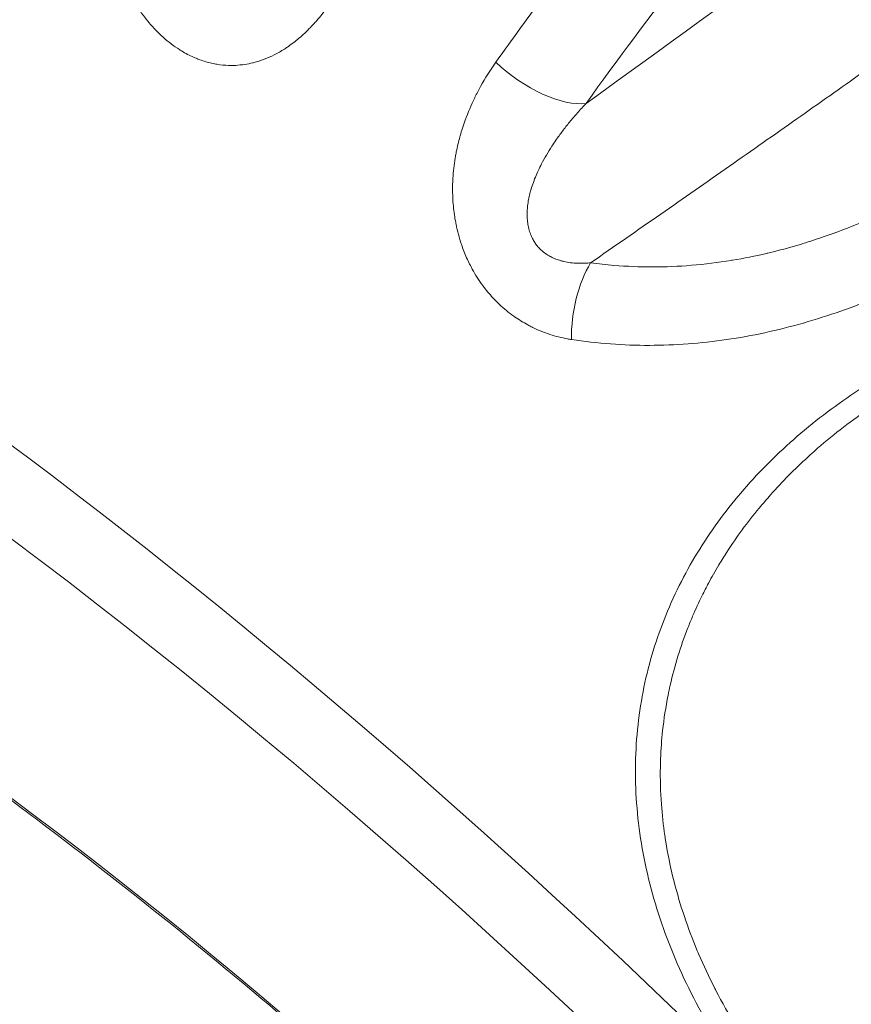
# Model space of a CAD drawing. Units: millimetres. Extents: x -490 to 22833, y 2 to 6349.
# Drawn here: x 1131 to 1152, y 2784 to 2809 of the extents above; entities that cross this region are included whole.
import ezdxf

# ---------------------------------------------------------------- set-up
doc = ezdxf.new("R2010")
doc.units = ezdxf.units.MM
doc.styles.get("Standard").update_dxf_attribs({"font": 'arial.ttf'})
doc.dimstyles.get("Standard").update_dxf_attribs({"dimtxt": 0.18, "dimasz": 0.18, "dimexe": 0.18, "dimexo": 0.0625, "dimgap": 0.09, "dimtad": 0, "dimtih": 1, "dimtoh": 1, "dimdec": 4, "dimzin": 0, "dimdsep": 46, "dimtxsty": 'Standard', "dimcen": 0.09, "dimadec": 0, "dimazin": 0, "dimtfac": 1, "dimtdec": 4, "dimtofl": 0, "dimtmove": 0, "dimatfit": 3, "dimfxl": 1, "dimtolj": 1, "dimtzin": 0, "dimarcsym": 0})

# ---------------------------------------------------------------- blocks, each defined once
blk = doc.blocks.new('*D2')
at = {"color": 0, "lineweight": -2, "transparency": 16777216}
for p, q in [((2.176, 5869.084), (2.176, 5919.264)), ((72.176, 5919.084), (5530.521, 5919.084)), ((5600.521, 5869.084), (5600.521, 5919.264))]:
    blk.add_line(p, q, dxfattribs=at)
at = {"color": 0, "transparency": 16777216}
for points in [[(72.176, 5930.751), (72.176, 5907.418), (2.176, 5919.084)], [(5530.521, 5930.751), (5530.521, 5907.418), (5600.521, 5919.084)]]:
    blk.add_solid(points, dxfattribs=at)
at = {"layer": 'Defpoints', "color": 0, "transparency": 16777216}
for p in [(5600.521, 5919.084), (2.176, 2795.964), (5600.521, 829.37)]:
    blk.add_point(p, dxfattribs=at)
at = {"color": 0, "transparency": 16777216, "insert": (2801.348, 6152.256), "char_height": 300, "attachment_point": 5}
blk.add_mtext('\\A1;560', dxfattribs=at)
blk = doc.blocks.new('*D3')
at = {"color": 0, "lineweight": -2, "transparency": 16777216}
for p, q in [((-9.71, 5864.629), (-59.89, 5864.629)), ((-59.71, 5794.629), (-59.71, 73.708)), ((-9.71, 3.708), (-59.89, 3.708))]:
    blk.add_line(p, q, dxfattribs=at)
at = {"color": 0, "transparency": 16777216}
for points in [[(-71.377, 5794.629), (-48.043, 5794.629), (-59.71, 5864.629)], [(-71.377, 73.708), (-48.043, 73.708), (-59.71, 3.708)]]:
    blk.add_solid(points, dxfattribs=at)
at = {"layer": 'Defpoints', "color": 0, "transparency": 16777216}
for p in [(1934.316, 5864.629), (-59.71, 3.708), (2152.575, 3.708)]:
    blk.add_point(p, dxfattribs=at)
at = {"color": 0, "transparency": 16777216, "insert": (-292.882, 2934.168), "char_height": 300, "attachment_point": 5, "rotation": 90}
blk.add_mtext('\\A1;585', dxfattribs=at)

msp = doc.modelspace()

# ---------------------------------------------------------------- linework, layer by layer
at = {"color": 0, "linetype": 'Continuous', "lineweight": 0}
for p, q in [((1144.64997, 2806.6703), (1144.65001, 2806.67034)), ((1142.14339, 2804.36477), (1142.1434, 2804.36478)), ((1147.23047, 2802.51588), (1147.23033, 2802.51575))]:
    msp.add_line(p, q, dxfattribs=at)
at = {"color": 0, "linetype": 'Continuous', "lineweight": 0, "extrusion": (2.23936e-16, -4.89257e-19, -1)}
msp.add_ellipse((1119.23284, 2794.48338), major_axis=(63.48707, 43.26585), ratio=0.06704959, start_param=0.99652475, end_param=1.19140266, dxfattribs=at)
at = {"color": 0, "linetype": 'Continuous', "lineweight": 0, "extrusion": (2.68955e-16, -2.39908e-17, -1)}
msp.add_ellipse((1133.80562, 2757.11571), major_axis=(50.95577, -54.57656), ratio=0.38623578, start_param=-2.36769113, end_param=-1.67949329, dxfattribs=at)
at = {"color": 0, "linetype": 'Continuous', "lineweight": 0, "extrusion": (1.86143e-16, 5.17048e-18, -1)}
msp.add_ellipse((1144.20952, 2807.92159), major_axis=(-1.62777, 1.16206), ratio=0.45392107, start_param=-2.68704268, end_param=-1.26183002, dxfattribs=at)
at = {"color": 0, "linetype": 'Continuous', "lineweight": 0}
for centre, major_axis, ratio, start_param, end_param in [((1133.44147, 2756.77572), (-48.74329, 52.20687), 0.38623578, -1.62878748, -0.7777478), ((1146.10228, 2801.2531), (-0.32696, -1.97309), 0.49236562, -2.25016157, -1.21824608), ((1133.44147, 2756.77572), (-40.39038, 43.26041), 0.38623578, -1.60841718, -0.7981181)]:
    msp.add_ellipse(centre, major_axis=major_axis, ratio=ratio, start_param=start_param, end_param=end_param, dxfattribs=at)
for points, knots in [([(1145.55192, 2802.61803), (1146.12951, 2803.01807), (1146.70677, 2803.41889), (1147.84918, 2804.21426), (1148.41434, 2804.60876), (1149.5333, 2805.39194), (1150.08711, 2805.78059), (1151.18395, 2806.55245), (1151.72699, 2806.93563), (1152.79749, 2807.69313), (1153.32495, 2808.06739), (1154.37152, 2808.81213), (1154.89063, 2809.18257), (1155.91589, 2809.91638), (1156.42205, 2810.27971), (1157.35398, 2810.95068), (1157.77982, 2811.25806), (1158.20538, 2811.56607)], [0, 0, 0, 0, 0.0021674805, 0.0021674805, 0.0042909824, 0.0042909824, 0.0063725617, 0.0063725617, 0.0084140848, 0.0084140848, 0.0103974043, 0.0103974043, 0.0123499459, 0.0123499459, 0.0142549094, 0.0142549094, 0.0158590696, 0.0158590696, 0.0158590696, 0.0158590696]), ([(1134.03254, 2809.51087), (1134.11892, 2809.33221), (1134.2139, 2809.16099), (1134.41145, 2808.85252), (1134.51211, 2808.71361), (1134.69701, 2808.48958), (1134.77747, 2808.40075), (1134.90337, 2808.27471), (1134.94659, 2808.23357), (1134.99391, 2808.19088), (1134.99742, 2808.18772), (1135.00094, 2808.18457), (1135.1276, 2808.07124), (1135.26013, 2807.96997), (1135.40456, 2807.87795), (1135.41017, 2807.87441), (1135.41579, 2807.87088), (1135.51221, 2807.81042), (1135.61152, 2807.75641), (1135.75468, 2807.68994), (1135.79774, 2807.6714), (1135.84846, 2807.65125), (1135.8561, 2807.64826), (1135.96147, 2807.60763), (1136.05995, 2807.57686), (1136.20502, 2807.54195), (1136.25092, 2807.5324), (1136.30621, 2807.52268), (1136.31541, 2807.52112), (1136.42106, 2807.50394), (1136.51772, 2807.49482), (1136.6622, 2807.49056), (1136.71072, 2807.49076), (1136.76867, 2807.49294), (1136.77848, 2807.49337), (1136.86304, 2807.49768), (1136.93712, 2807.50528), (1137.07701, 2807.52672), (1137.14292, 2807.53988), (1137.21817, 2807.55835), (1137.22779, 2807.56078), (1137.32334, 2807.58552), (1137.40744, 2807.61246), (1137.5746, 2807.67591), (1137.65756, 2807.71268), (1137.82384, 2807.79663), (1137.90701, 2807.8442), (1138.00623, 2807.90741), (1138.02385, 2807.91889), (1138.0485, 2807.9353), (1138.0556, 2807.94007), (1138.16174, 2808.01201), (1138.25706, 2808.08475), (1138.44657, 2808.24504), (1138.54031, 2808.33322), (1138.67185, 2808.46896), (1138.71238, 2808.51258), (1138.75591, 2808.5613), (1138.7596, 2808.56545), (1138.76329, 2808.5696), (1138.84625, 2808.66317), (1138.92642, 2808.76143), (1139.08398, 2808.96975), (1139.16113, 2809.08013), (1139.27076, 2809.249), (1139.30579, 2809.30495), (1139.44959, 2809.54292), (1139.55136, 2809.73154), (1139.70203, 2810.04244), (1139.75554, 2810.16036), (1139.80672, 2810.2805)], [0, 0, 0, 0, 0.0005888958, 0.0005888958, 0.00111440611, 0.00111440611, 0.00148226938, 0.00148226938, 0.00166940811, 0.00166940811, 0.00168439714, 0.00168439714, 0.00168439714, 0.00222409097, 0.00222409097, 0.00224586285, 0.00224586285, 0.00224586285, 0.00261932533, 0.00261932533, 0.00277903157, 0.00277903157, 0.00280732856, 0.00280732856, 0.00316910395, 0.00316910395, 0.00333558497, 0.00333558497, 0.00336879427, 0.00336879427, 0.00371680526, 0.00371680526, 0.00389408795, 0.00389408795, 0.00393025998, 0.00393025998, 0.00420623493, 0.00420623493, 0.00445513057, 0.00445513057, 0.0044917257, 0.0044917257, 0.00481906849, 0.00481906849, 0.00515569227, 0.00515569227, 0.00550739291, 0.00550739291, 0.00558369072, 0.00558369072, 0.00561465712, 0.00561465712, 0.00604786578, 0.00604786578, 0.00650786993, 0.00650786993, 0.00671809659, 0.00671809659, 0.00673758854, 0.00673758854, 0.00673758854, 0.00717666115, 0.00717666115, 0.00763313151, 0.00763313151, 0.00785461123, 0.00785461123, 0.00856384768, 0.00856384768, 0.00898345139, 0.00898345139, 0.00898345139, 0.00898345139]), ([(1158.7997, 2807.8448), (1158.19653, 2807.32919), (1157.58474, 2806.8373), (1156.96136, 2806.37358), (1156.56943, 2806.08204), (1156.17291, 2805.80163), (1155.77088, 2805.53369), (1155.76114, 2805.5272), (1155.75139, 2805.52071), (1155.74163, 2805.51423), (1155.47862, 2805.33945), (1155.21281, 2805.16977), (1154.94493, 2805.00622), (1154.69784, 2804.85538), (1154.449, 2804.70976), (1154.19902, 2804.57014), (1154.17797, 2804.55839), (1154.15692, 2804.54668), (1154.13585, 2804.53501), (1153.72938, 2804.30981), (1153.3195, 2804.10024), (1152.90548, 2803.90763), (1152.76698, 2803.84319), (1152.62802, 2803.78066), (1152.48856, 2803.72008), (1152.48009, 2803.7164), (1152.47161, 2803.71273), (1152.46313, 2803.70906), (1152.08573, 2803.54584), (1151.7047, 2803.39693), (1151.31935, 2803.26362), (1151.14505, 2803.20333), (1150.96986, 2803.14623), (1150.79371, 2803.09246), (1150.78155, 2803.08875), (1150.76939, 2803.08505), (1150.75723, 2803.08137), (1150.52731, 2803.01185), (1150.29548, 2802.94797), (1150.06367, 2802.89052), (1150.01799, 2802.87921), (1149.97232, 2802.86814), (1149.92666, 2802.85732), (1149.91431, 2802.8544), (1149.90197, 2802.85149), (1149.88963, 2802.8486), (1149.61238, 2802.78375), (1149.33491, 2802.72806), (1149.05724, 2802.68177), (1149.04565, 2802.67984), (1149.03406, 2802.67793), (1149.02247, 2802.67603), (1148.69613, 2802.62256), (1148.3694, 2802.58204), (1148.04207, 2802.55499), (1147.72037, 2802.52841), (1147.39809, 2802.51484), (1147.07499, 2802.51491), (1146.75999, 2802.51497), (1146.4442, 2802.52798), (1146.12737, 2802.55463), (1145.93595, 2802.57072), (1145.74416, 2802.5918), (1145.55192, 2802.61803)], [0.0000000025, 0.0000000025, 0.0000000025, 0.0000000025, 0.002447746, 0.002447746, 0.002447746, 0.0039866965, 0.0039866965, 0.0039866965, 0.0040239981, 0.0040239981, 0.0040239981, 0.0050299976, 0.0050299976, 0.0050299976, 0.0059578749, 0.0059578749, 0.0059578749, 0.0060359972, 0.0060359972, 0.0060359972, 0.0075436475, 0.0075436475, 0.0075436475, 0.0080479962, 0.0080479962, 0.0080479962, 0.0080786418, 0.0080786418, 0.0080786418, 0.0094428978, 0.0094428978, 0.0094428978, 0.0100599953, 0.0100599953, 0.0100599953, 0.0101025845, 0.0101025845, 0.0101025845, 0.0109074076, 0.0109074076, 0.0109074076, 0.0110659948, 0.0110659948, 0.0110659948, 0.01110887, 0.01110887, 0.01110887, 0.0120719943, 0.0120719943, 0.0120719943, 0.0121121868, 0.0121121868, 0.0121121868, 0.0132440294, 0.0132440294, 0.0132440294, 0.0143563641, 0.0143563641, 0.0143563641, 0.0154408196, 0.0154408196, 0.0154408196, 0.0160959924, 0.0160959924, 0.0160959924, 0.0160959924]), ([(1143.21205, 2807.57105), (1143.07452, 2807.37747), (1142.94804, 2807.17736), (1142.78529, 2806.88323), (1142.73927, 2806.79504), (1142.69353, 2806.70178), (1142.69168, 2806.69799), (1142.68983, 2806.6942), (1142.60187, 2806.51389), (1142.52253, 2806.32838), (1142.40721, 2806.01045), (1142.36565, 2805.88144), (1142.32645, 2805.74139), (1142.32418, 2805.73321), (1142.32193, 2805.72503), (1142.28883, 2805.60457), (1142.25967, 2805.4815), (1142.22702, 2805.31623), (1142.21941, 2805.27504), (1142.21055, 2805.22342), (1142.2088, 2805.21304), (1142.17997, 2805.0383), (1142.16096, 2804.87182), (1142.15022, 2804.691), (1142.14954, 2804.67879), (1142.14891, 2804.66656), (1142.14167, 2804.52606), (1142.14089, 2804.38341), (1142.15314, 2804.09465), (1142.16641, 2803.94851), (1142.19648, 2803.73858), (1142.20726, 2803.67399), (1142.22224, 2803.59582), (1142.22497, 2803.58193), (1142.26157, 2803.40121), (1142.30575, 2803.23541), (1142.36604, 2803.05778), (1142.37065, 2803.04441), (1142.41437, 2802.92002), (1142.45903, 2802.80941), (1142.53218, 2802.64987), (1142.55701, 2802.59876), (1142.5888, 2802.53698), (1142.59483, 2802.52543), (1142.6009, 2802.51392), (1142.67501, 2802.37361), (1142.75763, 2802.23879), (1142.858, 2802.09702), (1142.8673, 2802.08407), (1142.88325, 2802.06217), (1142.88987, 2802.05317), (1142.89653, 2802.0442), (1142.97168, 2801.94304), (1143.05303, 2801.84514), (1143.17207, 2801.71659), (1143.20629, 2801.68119), (1143.24722, 2801.64066), (1143.25344, 2801.63455), (1143.25967, 2801.62848), (1143.37053, 2801.5204), (1143.48697, 2801.42152), (1143.62459, 2801.31984), (1143.6406, 2801.30823), (1143.66172, 2801.2932), (1143.66674, 2801.28965), (1143.67177, 2801.28611), (1143.77703, 2801.21209), (1143.88636, 2801.14455), (1144.03563, 2801.06361), (1144.07411, 2801.04373), (1144.11608, 2801.02309), (1144.11948, 2801.02142), (1144.12288, 2801.01977), (1144.2609, 2800.9525), (1144.40178, 2800.89588), (1144.68764, 2800.80271), (1144.83264, 2800.76626), (1145.0113, 2800.73352), (1145.04447, 2800.72795), (1145.07765, 2800.72289)], [0, 0, 0, 0, 0.00078767304, 0.00078767304, 0.00111819945, 0.00111819945, 0.0011321852, 0.0011321852, 0.0011321852, 0.00179745011, 0.00179745011, 0.0022363989, 0.0022363989, 0.00226356875, 0.00226356875, 0.00226356875, 0.00266335337, 0.00266335337, 0.00279549862, 0.00279549862, 0.0028287112, 0.0028287112, 0.00335459835, 0.00335459835, 0.00339264454, 0.00339264454, 0.00339264454, 0.00382999157, 0.00382999157, 0.00427440589, 0.00427440589, 0.0044727978, 0.0044727978, 0.00451574325, 0.00451574325, 0.00503189752, 0.00503189752, 0.00507394407, 0.00507394407, 0.00542326667, 0.00542326667, 0.00559099724, 0.00559099724, 0.00562974638, 0.00562974638, 0.00562974638, 0.00610236446, 0.00610236446, 0.00615009697, 0.00615009697, 0.00618354659, 0.00618354659, 0.00618354659, 0.00656086914, 0.00656086914, 0.00670919669, 0.00670919669, 0.00673566725, 0.00673566725, 0.00673566725, 0.00720665451, 0.00720665451, 0.00726829642, 0.00726829642, 0.00728748007, 0.00728748007, 0.00728748007, 0.00768892403, 0.00768892403, 0.00782739614, 0.00782739614, 0.00783959306, 0.00783959306, 0.00783959306, 0.00833475594, 0.00833475594, 0.00883227798, 0.00883227798, 0.00894559559, 0.00894559559, 0.00894559559, 0.00894559559]), ([(1145.44041, 2806.55312), (1145.3672, 2806.47634), (1145.29547, 2806.39842), (1145.15923, 2806.24469), (1145.09454, 2806.16901), (1144.97048, 2806.01796), (1144.911, 2805.94267), (1144.79829, 2805.79367), (1144.74489, 2805.72008), (1144.65923, 2805.59642), (1144.62606, 2805.54704), (1144.54675, 2805.42499), (1144.50128, 2805.3515), (1144.416, 2805.20545), (1144.37603, 2805.13298), (1144.31121, 2805.00733), (1144.28534, 2804.95465), (1144.23447, 2804.84515), (1144.20955, 2804.78823), (1144.16334, 2804.67471), (1144.14197, 2804.61815), (1144.10337, 2804.50623), (1144.08601, 2804.45093), (1144.05744, 2804.34887), (1144.0457, 2804.30231), (1144.02377, 2804.20379), (1144.01396, 2804.1521), (1143.9984, 2804.05014), (1143.99252, 2803.99987), (1143.98773, 2803.93772), (1143.98694, 2803.92605), (1143.98315, 2803.86137), (1143.9823, 2803.80789), (1143.98591, 2803.70208), (1143.99025, 2803.64976), (1143.99891, 2803.58779), (1144.00042, 2803.57776), (1144.0099, 2803.5193), (1144.02038, 2803.4714), (1144.04673, 2803.37802), (1144.06253, 2803.33252), (1144.08834, 2803.27137), (1144.09593, 2803.25457), (1144.11954, 2803.20575), (1144.13688, 2803.17416), (1144.17474, 2803.11299), (1144.19525, 2803.08339), (1144.23926, 2803.02649), (1144.26278, 2802.99919), (1144.29275, 2802.96801), (1144.29791, 2802.96276), (1144.33665, 2802.92421), (1144.37195, 2802.89369), (1144.44739, 2802.83663), (1144.48767, 2802.81031), (1144.545, 2802.7778), (1144.56067, 2802.76938), (1144.61374, 2802.74237), (1144.65201, 2802.72538), (1144.73098, 2802.69473), (1144.77173, 2802.68117), (1144.83921, 2802.66193), (1144.8658, 2802.65516), (1144.94698, 2802.63673), (1145.00206, 2802.62723), (1145.11479, 2802.61311), (1145.17245, 2802.60868), (1145.29149, 2802.60451), (1145.35289, 2802.60507), (1145.46019, 2802.61005), (1145.50611, 2802.61348), (1145.55192, 2802.61803)], [0, 0, 0, 0, 0.00032117286, 0.00032117286, 0.00062391933, 0.00062391933, 0.00091604571, 0.00091604571, 0.00119275561, 0.00119275561, 0.00137346098, 0.00137346098, 0.00163445853, 0.00163445853, 0.00188349366, 0.00188349366, 0.00206019148, 0.00206019148, 0.00224749482, 0.00224749482, 0.00242958079, 0.00242958079, 0.00260355993, 0.00260355993, 0.00274692197, 0.00274692197, 0.00290392002, 0.00290392002, 0.00305533164, 0.00305533164, 0.00309028722, 0.00309028722, 0.00324885439, 0.00324885439, 0.00340368406, 0.00340368406, 0.00343365246, 0.00343365246, 0.00357860797, 0.00357860797, 0.00372189823, 0.00372189823, 0.00377701771, 0.00377701771, 0.0038842959, 0.0038842959, 0.00399120073, 0.00399120073, 0.00409837967, 0.00409837967, 0.00412038295, 0.00412038295, 0.00426180961, 0.00426180961, 0.00440933178, 0.00440933178, 0.0044637482, 0.0044637482, 0.00459124701, 0.00459124701, 0.00472242571, 0.00472242571, 0.00480711345, 0.00480711345, 0.00498100289, 0.00498100289, 0.00516091821, 0.00516091821, 0.00535136507, 0.00535136507, 0.00549384394, 0.00549384394, 0.00549384394, 0.00549384394]), ([(1145.07765, 2800.72289), (1145.72132, 2800.62465), (1146.36477, 2800.57782), (1147.63986, 2800.57944), (1148.27368, 2800.62751), (1149.22195, 2800.76602), (1149.53787, 2800.82335), (1150.1688, 2800.95969), (1150.48464, 2801.03893), (1150.8004, 2801.12879), (1150.80341, 2801.12965), (1150.80642, 2801.13051), (1151.4288, 2801.30803), (1152.04052, 2801.52417), (1152.65181, 2801.77797), (1152.65964, 2801.78123), (1152.66747, 2801.78449), (1153.2658, 2802.03389), (1153.85603, 2802.31714), (1154.4538, 2802.6386), (1154.46754, 2802.64601), (1154.48127, 2802.65343), (1155.0589, 2802.96566), (1155.63152, 2803.3089), (1156.2124, 2803.68792), (1156.23226, 2803.70092), (1156.2521, 2803.71394), (1157.37926, 2804.45374), (1158.46807, 2805.28889), (1159.53304, 2806.19824)], [0, 0, 0, 0, 0.00224922, 0.00224922, 0.0044972676, 0.0044972676, 0.00562305, 0.00562305, 0.00674766, 0.00674766, 0.0067584848, 0.0067584848, 0.0067584848, 0.0089968801, 0.0089968801, 0.009025926, 0.009025926, 0.009025926, 0.0112461001, 0.0112461001, 0.0112983462, 0.0112983462, 0.0112983462, 0.0134953201, 0.0134953201, 0.0135731344, 0.0135731344, 0.0135731344, 0.0179937601, 0.0179937601, 0.0179937601, 0.0179937601]), ([(1163.99641, 2801.66662), (1163.29887, 2801.85429), (1162.59853, 2801.96931), (1161.54639, 2802.05671), (1161.19539, 2802.07146), (1160.49314, 2802.07444), (1160.14095, 2802.06251), (1159.09985, 2801.99057), (1158.42168, 2801.89504), (1157.09468, 2801.62352), (1156.44588, 2801.44738), (1155.49472, 2801.12662), (1155.18043, 2801.00981), (1154.56497, 2800.75958), (1154.2638, 2800.62624), (1153.37958, 2800.20241), (1152.81576, 2799.88824), (1151.74008, 2799.19724), (1151.22792, 2798.82017), (1150.26084, 2797.99998), (1149.81539, 2797.56492), (1149.00132, 2796.64395), (1148.63268, 2796.15805), (1148.14121, 2795.38754), (1147.98766, 2795.12373), (1147.7023, 2794.58111), (1147.57002, 2794.30118), (1147.21158, 2793.44511), (1147.02504, 2792.8574), (1146.76001, 2791.64419), (1146.68141, 2791.01806), (1146.64282, 2789.72342), (1146.68335, 2789.06622), (1146.8869, 2787.73677), (1147.04776, 2787.07665), (1147.37545, 2786.09076), (1147.49915, 2785.76285), (1147.7761, 2785.1081), (1147.93008, 2784.78007), (1148.42692, 2783.81771), (1148.80646, 2783.19875), (1149.2328, 2782.60113)], [0.0119422442, 0.0119422442, 0.0119422442, 0.0119422442, 0.014165135, 0.014165135, 0.0152765804, 0.0152765804, 0.0163880258, 0.0163880258, 0.0186109166, 0.0186109166, 0.0208338074, 0.0208338074, 0.0219452528, 0.0219452528, 0.0230566982, 0.0230566982, 0.025279589, 0.025279589, 0.0275024798, 0.0275024798, 0.0297253706, 0.0297253706, 0.0319482614, 0.0319482614, 0.0330597068, 0.0330597068, 0.0341711522, 0.0341711522, 0.036394043, 0.036394043, 0.0386169338, 0.0386169338, 0.0408398246, 0.0408398246, 0.0430627154, 0.0430627154, 0.0441741608, 0.0441741608, 0.0452856062, 0.0452856062, 0.047508497, 0.047508497, 0.047508497, 0.047508497]), ([(1164.00416, 2801.24944), (1163.09176, 2801.49731), (1162.15114, 2801.61845), (1160.24093, 2801.66533), (1159.25998, 2801.57843), (1157.24487, 2801.2108), (1156.20835, 2800.90445), (1154.1842, 2800.08382), (1153.19504, 2799.55033), (1151.84377, 2798.60944), (1151.40957, 2798.2664), (1151.00308, 2797.90104)], [0.00003499, 0.00003499, 0.00003499, 0.00003499, 2.92884451, 2.92884451, 6.05967913, 6.05967913, 9.60138678, 9.60138678, 13.41750538, 13.41750538, 15.36836945, 15.36836945, 15.36836945, 15.36836945]), ([(1151.62425, 2770.71665), (1149.48487, 2773.07588), (1147.26581, 2775.37409), (1142.72688, 2779.78787), (1140.40706, 2781.90338), (1135.72805, 2785.89589), (1133.3689, 2787.77284), (1128.67395, 2791.23865), (1126.33819, 2792.82746), (1121.75253, 2795.67505), (1119.50267, 2796.93378), (1117.32625, 2798.01094)], [1.970550589, 1.970550589, 1.970550589, 1.970550589, 2.132610405, 2.132610405, 2.29467022, 2.29467022, 2.456730036, 2.456730036, 2.618789851, 2.618789851, 2.780849667, 2.780849667, 2.780849667, 2.780849667]), ([(1149.6983, 2782.9192), (1149.30338, 2783.47515), (1148.95108, 2784.05074), (1148.6348, 2784.66264), (1148.6268, 2784.67818), (1148.61884, 2784.69373), (1148.47382, 2784.97692), (1148.33827, 2785.26622), (1148.20505, 2785.57939), (1148.19492, 2785.6034), (1148.18488, 2785.62741), (1148.06733, 2785.90846), (1147.96114, 2786.19017), (1147.85529, 2786.50486), (1147.84452, 2786.53734), (1147.64403, 2787.15031), (1147.5013, 2787.73345), (1147.39869, 2788.37097), (1147.39092, 2788.4215), (1147.34539, 2788.73201), (1147.31704, 2788.99123), (1147.27621, 2789.556), (1147.2678, 2789.86127), (1147.27419, 2790.23241), (1147.27604, 2790.3001), (1147.28736, 2790.6027), (1147.30431, 2790.8351), (1147.36098, 2791.35969), (1147.40586, 2791.65021), (1147.47961, 2792.01881), (1147.49714, 2792.10091), (1147.62583, 2792.66813), (1147.77186, 2793.14132), (1147.99038, 2793.69931), (1148.02963, 2793.79518), (1148.14381, 2794.06235), (1148.22203, 2794.23219), (1148.35459, 2794.50093), (1148.40648, 2794.60194), (1148.54214, 2794.8558), (1148.62807, 2795.00741), (1148.78083, 2795.26245), (1148.84594, 2795.36705), (1149.15657, 2795.84802), (1149.42295, 2796.21019), (1149.8035, 2796.67023), (1149.8985, 2796.78091), (1150.28255, 2797.21251), (1150.58844, 2797.52223), (1150.94299, 2797.84679), (1150.97296, 2797.87396), (1151.00308, 2797.90104)], [0.03736509, 0.03736509, 0.03736509, 0.03736509, 0.0394417723, 0.0394417723, 0.0394958372, 0.0394958372, 0.0394958372, 0.0404801135, 0.0404801135, 0.0405618213, 0.0405618213, 0.0405618213, 0.0415184547, 0.0415184547, 0.0416285037, 0.0416285037, 0.0435951371, 0.0435951371, 0.0437642373, 0.0437642373, 0.0446334783, 0.0446334783, 0.0456718195, 0.0456718195, 0.0459037931, 0.0459037931, 0.0467101607, 0.0467101607, 0.0477485019, 0.0477485019, 0.0480477502, 0.0480477502, 0.0498251842, 0.0498251842, 0.0501959083, 0.0501959083, 0.0508635254, 0.0508635254, 0.0512718232, 0.0512718232, 0.0519018666, 0.0519018666, 0.0523485145, 0.0523485145, 0.053978549, 0.053978549, 0.0545041122, 0.0545041122, 0.0560552314, 0.0560552314, 0.0561975761, 0.0561975761, 0.0561975761, 0.0561975761])]:
    msp.add_open_spline(points, degree=3, knots=knots, dxfattribs=at)
for points in [[(1145.74188, 2810.97439), (1144.85939, 2809.83691), (1144.01551, 2808.70197), (1143.21205, 2807.57105)], [(1145.44041, 2806.55312), (1146.21513, 2807.63832), (1147.02814, 2808.72649), (1147.87922, 2809.81762)], [(1147.38673, 2791.50378), (1147.38669, 2791.50381), (1147.38665, 2791.50385), (1147.3866, 2791.50389)]]:
    msp.add_open_spline(points, degree=3, dxfattribs=at)

# ---------------------------------------------------------------- dimensions: what is measured, and where the dimension line sits
dim = msp.add_linear_dim(base=(5600.52102, 5919.08445), p1=(2.17556, 2795.96417), p2=(5600.52102, 829.37017), text='560', dimstyle='Standard', override={"dimtxt": 300, "dimasz": 70, "dimgap": 80, "dimtad": 2, "dimtih": 0, "dimtoh": 0, "dimfxl": 50, "dimfxlon": 1})
dim.commit()
dim.dimension.update_dxf_attribs({"geometry": '*D2', "text_midpoint": (2801.34829, 6152.25634)})
dim = msp.add_linear_dim(base=(-59.70997, 3.70797), p1=(1934.31608, 5864.62898), p2=(2152.57513, 3.70797), angle=90, text='585', dimstyle='Standard', override={"dimtxt": 300, "dimasz": 70, "dimgap": 80, "dimtad": 2, "dimtih": 0, "dimtoh": 0, "dimfxl": 50, "dimfxlon": 1})
dim.commit()
dim.dimension.update_dxf_attribs({"geometry": '*D3', "text_midpoint": (-292.88186, 2934.16847)})

doc.saveas('drawing.dxf')
